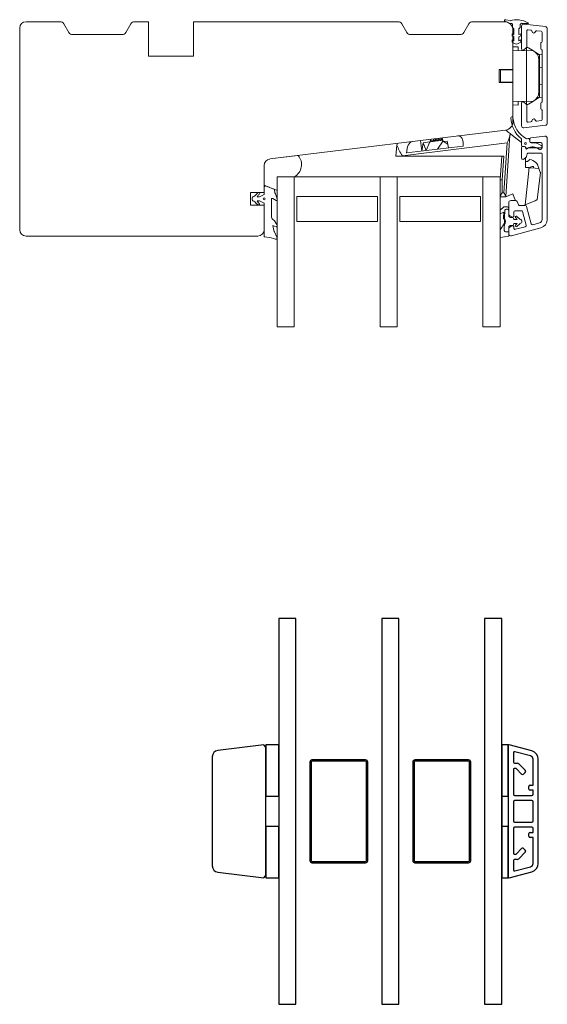
# Model space of a CAD drawing. Units: millimetres. Extents: x 31 to 3627, y 868 to 5601.
# Drawn here: x 1432 to 1555, y 2700 to 2930 of the extents above; entities that cross this region are included whole.
import ezdxf

# ---------------------------------------------------------------- set-up
doc = ezdxf.new("R2010")
doc.units = ezdxf.units.MM
doc.header["$LTSCALE"] = 6
for name, color, linetype in [('035', 4, 'CONTINUOUS'), ('_ALU', 4, 'CONTINUOUS'), ('_GASKET', 5, 'CONTINUOUS'), ('_GLAZING', 1, 'CONTINUOUS'), ('_INSULATION', 1, 'CONTINUOUS'), ('_WOOD', 2, 'CONTINUOUS')]:
    doc.layers.add(name, color=color, linetype=linetype)

msp = doc.modelspace()

# ---------------------------------------------------------------- linework, layer by layer
at = {"layer": '035'}
for p, q in [((1543.98, 2760.9), (1543.98, 2748.9)), ((1545.48, 2760.9), (1543.98, 2760.9)), ((1545.48, 2748.9), (1545.48, 2760.9)), ((1545.48, 2760.7), (1545.48, 2730.1)), ((1550.99, 2759.48), (1545.73, 2760.9)), ((1512.23, 2757.4), (1499.73, 2757.4)), ((1536.23, 2757.4), (1523.73, 2757.4)), ((1546.68, 2759.01), (1546.68, 2756.9)), ((1550.68, 2758.33), (1547.05, 2759.3)), ((1551.28, 2751.5), (1551.28, 2757.55)), ((1552.48, 2733.25), (1552.48, 2757.55)), ((1499.23, 2756.9), (1499.23, 2733.9)), ((1499.53, 2756.9), (1499.53, 2733.9)), ((1512.23, 2757.1), (1499.73, 2757.1)), ((1512.43, 2733.9), (1512.43, 2756.9)), ((1512.73, 2733.9), (1512.73, 2756.9)), ((1523.23, 2756.9), (1523.23, 2733.9)), ((1523.53, 2756.9), (1523.53, 2733.9)), ((1536.23, 2757.1), (1523.73, 2757.1)), ((1536.43, 2733.9), (1536.43, 2756.9)), ((1536.73, 2733.9), (1536.73, 2756.9)), ((1546.68, 2755.2), (1546.68, 2749.4)), ((1547.18, 2755.4), (1546.88, 2755.4)), ((1546.98, 2756.6), (1547.6, 2756.6)), ((1548.6, 2754.05), (1547.39, 2755.31)), ((1547.96, 2756.45), (1549.47, 2754.89)), ((1549.46, 2754.46), (1549.03, 2754.05)), ((1550.28, 2750.6), (1550.28, 2751.2)), ((1550.58, 2751.5), (1551.28, 2751.5)), ((1543.98, 2748.9), (1545.48, 2748.9)), ((1543.98, 2748.9), (1543.98, 2741.9)), ((1546.98, 2749.1), (1550.98, 2749.1)), ((1551.28, 2750.3), (1550.58, 2750.3)), ((1551.28, 2749.4), (1551.28, 2750.3)), ((1546.68, 2747.6), (1546.68, 2743.2)), ((1550.98, 2747.9), (1546.98, 2747.9)), ((1551.28, 2743.2), (1551.28, 2747.6)), ((1543.98, 2741.9), (1543.98, 2729.9)), ((1545.48, 2741.9), (1543.98, 2741.9)), ((1545.48, 2729.9), (1545.48, 2741.9)), ((1546.68, 2741.4), (1546.68, 2735.6)), ((1546.98, 2742.9), (1550.98, 2742.9)), ((1550.98, 2741.7), (1546.98, 2741.7)), ((1551.28, 2740.5), (1551.28, 2741.4)), ((1550.28, 2739.6), (1550.28, 2740.2)), ((1550.58, 2740.5), (1551.28, 2740.5)), ((1551.28, 2739.3), (1550.58, 2739.3)), ((1551.28, 2733.25), (1551.28, 2739.3)), ((1547.39, 2735.49), (1548.6, 2736.75)), ((1549.03, 2736.76), (1549.46, 2736.34)), ((1546.88, 2735.4), (1547.18, 2735.4)), ((1549.47, 2735.92), (1547.96, 2734.35)), ((1499.73, 2733.7), (1512.23, 2733.7)), ((1499.73, 2733.4), (1512.23, 2733.4)), ((1523.73, 2733.7), (1536.23, 2733.7)), ((1523.73, 2733.4), (1536.23, 2733.4)), ((1546.68, 2733.9), (1546.68, 2731.8)), ((1547.6, 2734.2), (1546.98, 2734.2)), ((1547.05, 2731.51), (1550.68, 2732.48)), ((1543.98, 2729.9), (1545.48, 2729.9)), ((1545.73, 2729.91), (1550.99, 2731.32))]:
    msp.add_line(p, q, dxfattribs=at)
for centre, radius, start, end in [((1545.68, 2760.7), 0.2, 75, 180), ((1499.73, 2756.9), 0.5, 90, 180), ((1512.23, 2756.9), 0.5, 0, 90), ((1523.73, 2756.9), 0.5, 90, 180), ((1536.23, 2756.9), 0.5, 0, 90), ((1546.98, 2759.01), 0.3, 75, 180), ((1550.48, 2757.55), 0.8, 0, 75), ((1550.48, 2757.55), 2, 0, 75), ((1499.73, 2756.9), 0.2, 90, 180), ((1512.23, 2756.9), 0.2, 0, 90), ((1523.73, 2756.9), 0.2, 90, 180), ((1536.23, 2756.9), 0.2, 0, 90), ((1546.98, 2756.9), 0.3, 180, 270), ((1546.88, 2755.2), 0.2, 90, 180), ((1547.18, 2755.1), 0.3, 44, 90), ((1547.6, 2756.1), 0.5, 44, 90), ((1548.82, 2754.26), 0.3, 224, 314), ((1549.25, 2754.68), 0.3, 314, 44), ((1550.58, 2751.2), 0.3, 90, 180), ((1550.58, 2750.6), 0.3, 180, 270), ((1546.98, 2749.4), 0.3, 180, 270), ((1550.98, 2749.4), 0.3, 270, 0), ((1546.98, 2747.6), 0.3, 90, 180), ((1550.98, 2747.6), 0.3, 0, 90), ((1546.98, 2743.2), 0.3, 180, 270), ((1546.98, 2741.4), 0.3, 90, 180), ((1550.98, 2743.2), 0.3, 270, 0), ((1550.98, 2741.4), 0.3, 0, 90), ((1550.58, 2740.2), 0.3, 90, 180), ((1550.58, 2739.6), 0.3, 180, 270), ((1548.82, 2736.54), 0.3, 46, 136), ((1546.88, 2735.6), 0.2, 180, 270), ((1547.18, 2735.7), 0.3, 270, 316), ((1549.25, 2736.13), 0.3, 316, 46), ((1499.73, 2733.9), 0.5, 180, 270), ((1499.73, 2733.9), 0.2, 180, 270), ((1512.23, 2733.9), 0.2, 270, 0), ((1512.23, 2733.9), 0.5, 270, 0), ((1523.73, 2733.9), 0.5, 180, 270), ((1523.73, 2733.9), 0.2, 180, 270), ((1536.23, 2733.9), 0.5, 270, 0), ((1536.23, 2733.9), 0.2, 270, 0), ((1546.98, 2733.9), 0.3, 90, 180), ((1547.6, 2734.7), 0.5, 270, 316), ((1550.48, 2733.25), 0.8, 285, 0), ((1550.48, 2733.25), 2, 285, 0), ((1545.68, 2730.1), 0.2, 180, 285), ((1546.98, 2731.8), 0.3, 180, 285)]:
    msp.add_arc(centre, radius, start, end, dxfattribs=at)
at = {"layer": '_ALU', "linetype": 'Continuous', "lineweight": 15}
for p, q in [((1548.59, 2923.17), (1548.59, 2928.48)), ((1549.15, 2928.98), (1554.15, 2928.37)), ((1549.79, 2927.35), (1549.79, 2923.67)), ((1550.75, 2927.57), (1550.13, 2927.65)), ((1550.98, 2927.41), (1551.17, 2927.04)), ((1553.13, 2927.28), (1552.15, 2927.4)), ((1554.59, 2927.87), (1554.59, 2905.87)), ((1551.69, 2927), (1551.86, 2927.27)), ((1553.39, 2924.99), (1553.39, 2926.98)), ((1549.68, 2923.44), (1549.08, 2922.94)), ((1553.09, 2924.45), (1553.09, 2923.29)), ((1553.3, 2924.78), (1553.18, 2924.66)), ((1553.18, 2923.08), (1553.3, 2922.96)), ((1553.39, 2910.99), (1553.39, 2922.75)), ((1548.59, 2905.26), (1548.59, 2910.57)), ((1549.08, 2910.8), (1549.68, 2910.3)), ((1549.79, 2910.07), (1549.79, 2906.39)), ((1553.09, 2910.45), (1553.09, 2909.29)), ((1553.3, 2910.78), (1553.18, 2910.66)), ((1553.18, 2909.08), (1553.3, 2908.96)), ((1551.17, 2906.7), (1550.98, 2906.33)), ((1551.86, 2906.47), (1551.69, 2906.73)), ((1553.39, 2906.75), (1553.39, 2908.75)), ((1554.15, 2905.37), (1549.15, 2904.76)), ((1550.13, 2906.09), (1550.75, 2906.17)), ((1552.15, 2906.34), (1553.13, 2906.46)), ((1550.49, 2901.62), (1550.49, 2902.14)), ((1550.75, 2902.43), (1554.03, 2902.84)), ((1554.59, 2902.34), (1554.59, 2883.4)), ((1548.59, 2897.72), (1548.59, 2900.12)), ((1548.89, 2900.42), (1549.19, 2900.42)), ((1550.31, 2900.12), (1553.09, 2900.12)), ((1553.09, 2901.32), (1550.79, 2901.32)), ((1553.39, 2900.42), (1553.39, 2901.02)), ((1549.66, 2897.96), (1549.08, 2897.49)), ((1549.91, 2898.68), (1549.76, 2898.12)), ((1553.19, 2898.9), (1550.2, 2898.9)), ((1553.39, 2883.4), (1553.39, 2898.7)), ((1545.59, 2884.71), (1545.59, 2887.3)), ((1546.09, 2887.8), (1547.26, 2887.8)), ((1547.53, 2887.63), (1547.91, 2886.82)), ((1548.18, 2886.65), (1549.46, 2886.65)), ((1549.75, 2886.43), (1550.83, 2882.41)), ((1546.34, 2883.99), (1545.84, 2884.28)), ((1546.79, 2885.15), (1546.79, 2884.25)), ((1548.54, 2885.45), (1547.09, 2885.45)), ((1549.67, 2882.1), (1548.83, 2885.23)), ((1545.84, 2881.62), (1546.34, 2881.91)), ((1553.11, 2881.46), (1546.22, 2879.62)), ((1546.79, 2881.65), (1546.79, 2881.4)), ((1547.17, 2881.11), (1549.46, 2881.73)), ((1551.19, 2882.19), (1552.8, 2882.62)), ((1545.59, 2880.1), (1545.59, 2881.19))]:
    msp.add_line(p, q, dxfattribs=at)
for centre, radius, start, end in [((1549.09, 2928.48), 0.5, 82.9999, 180.0001), ((1550.09, 2927.35), 0.3, 83, 180), ((1550.72, 2927.28), 0.3, 26.5705, 83.0004), ((1552.11, 2927.1), 0.3, 83, 146.5703), ((1554.09, 2927.87), 0.5, 359.9999, 82.9997), ((1551.44, 2927.17), 0.3, 206.5704, 326.57), ((1553.09, 2926.98), 0.3, 0, 83), ((1553.09, 2924.99), 0.3, 315, 0), ((1548.89, 2923.17), 0.3, 179.9995, 310.0002), ((1549.49, 2923.67), 0.3, 310, 0), ((1553.39, 2924.45), 0.3, 134.9989, 179.9994), ((1553.39, 2923.29), 0.3, 180.0002, 225.0002), ((1553.09, 2922.75), 0.3, 0.001, 45.0011), ((1548.89, 2910.57), 0.3, 49.9997, 180.0002), ((1549.49, 2910.07), 0.3, 0, 50.0001), ((1553.39, 2910.45), 0.3, 134.9989, 179.9992), ((1553.39, 2909.29), 0.3, 180.0008, 225.0011), ((1553.09, 2910.99), 0.3, 314.9993, 359.9996), ((1553.09, 2908.75), 0.3, 0, 45), ((1551.44, 2906.57), 0.3, 33.4291, 153.4301), ((1553.09, 2906.75), 0.3, 277.0003, 359.9999), ((1549.09, 2905.26), 0.5, 180, 277.0001), ((1550.09, 2906.39), 0.3, 179.9999, 277.0001), ((1550.72, 2906.46), 0.3, 277, 333.4297), ((1552.11, 2906.64), 0.3, 213.4297, 276.9999), ((1554.09, 2905.87), 0.5, 277.0003, 0), ((1550.79, 2902.14), 0.3, 97, 180), ((1554.09, 2902.34), 0.5, 0, 97), ((1548.89, 2900.12), 0.3, 90, 180), ((1549.19, 2900.12), 0.3, 0, 90), ((1549.79, 2900.12), 0.3, 180, 330), ((1550.31, 2899.82), 0.3, 90, 150), ((1550.79, 2901.62), 0.3, 180, 270), ((1553.09, 2901.02), 0.3, 0, 90), ((1553.09, 2900.42), 0.3, 270, 0), ((1548.89, 2897.72), 0.3, 180, 309), ((1549.47, 2898.19), 0.3, 309, 345.3564), ((1550.2, 2898.6), 0.3, 90, 165.3564), ((1553.19, 2898.7), 0.201, 0, 90), ((1546.09, 2887.3), 0.5, 90, 180), ((1547.26, 2887.5), 0.3, 25, 90), ((1548.18, 2886.95), 0.3, 205, 270), ((1549.46, 2886.35), 0.3, 15, 90), ((1546.09, 2884.71), 0.5, 180, 240), ((1546.49, 2884.25), 0.3, 240, 0), ((1547.09, 2885.15), 0.3, 90, 180), ((1548.54, 2885.15), 0.3, 15, 90), ((1546.09, 2881.19), 0.5, 120, 180), ((1546.49, 2881.65), 0.3, 0, 120), ((1547.09, 2881.4), 0.3, 180, 285), ((1549.38, 2882.02), 0.3, 285, 15), ((1551.12, 2882.48), 0.3, 195, 285), ((1552.59, 2883.4), 0.8, 285, 0), ((1552.59, 2883.4), 2, 285, 0), ((1546.09, 2880.1), 0.5, 180, 285)]:
    msp.add_arc(centre, radius, start, end, dxfattribs=at)
at = {"layer": '_GASKET', "linetype": 'Continuous', "lineweight": 15}
for p, q in [((1544.89, 2929.98), (1545.9, 2929.77)), ((1545.77, 2929.08), (1546.13, 2929.14)), ((1546.48, 2928.85), (1546.48, 2928.2)), ((1546.48, 2928.2), (1546.78, 2927.9)), ((1546.59, 2927.52), (1546.59, 2926.02)), ((1546.78, 2927.9), (1546.78, 2926.53)), ((1547.98, 2927.9), (1548.28, 2928.2)), ((1547.98, 2926.53), (1547.98, 2927.9)), ((1548.28, 2928.2), (1548.28, 2928.85)), ((1548.63, 2929.14), (1548.76, 2929.12)), ((1550.18, 2929.14), (1548.88, 2929.14)), ((1546.38, 2926.24), (1546.38, 2926.72)), ((1546.78, 2926.53), (1546.38, 2926.72)), ((1546.38, 2926.24), (1546.78, 2926)), ((1546.38, 2924.79), (1546.38, 2925.27)), ((1546.78, 2925.08), (1546.38, 2925.27)), ((1546.78, 2926), (1546.78, 2925.08)), ((1548.38, 2926.72), (1547.98, 2926.53)), ((1547.98, 2926), (1548.38, 2926.24)), ((1547.98, 2925.08), (1547.98, 2926)), ((1548.38, 2925.27), (1547.98, 2925.08)), ((1548.38, 2926.72), (1548.38, 2926.24)), ((1548.38, 2925.27), (1548.38, 2924.79)), ((1546.38, 2924.79), (1547.08, 2924.39)), ((1547.79, 2923.67), (1546.59, 2923.63)), ((1546.59, 2922.74), (1549.74, 2922.8)), ((1547.68, 2924.39), (1548.38, 2924.79)), ((1547.79, 2922.77), (1547.79, 2923.67)), ((1548.99, 2922.89), (1548.99, 2922.89)), ((1548.99, 2922.89), (1548.99, 2922.89)), ((1549.74, 2922.8), (1549.74, 2923.51)), ((1549.74, 2923.51), (1549.93, 2923.51)), ((1549.74, 2910.94), (1549.74, 2922.8)), ((1549.74, 2922.8), (1551.34, 2922.77)), ((1550.18, 2923.44), (1551.34, 2922.77)), ((1551.34, 2922.77), (1551.35, 2922.76)), ((1552.59, 2921.88), (1551.81, 2922.42)), ((1552.8, 2921.87), (1552.25, 2921.89)), ((1552.8, 2921.12), (1552.54, 2921.12)), ((1552.6, 2913.14), (1552.6, 2920.6)), ((1552.8, 2921.87), (1552.8, 2921.12)), ((1553.39, 2921.82), (1552.8, 2921.86)), ((1552.8, 2921.12), (1552.8, 2912.62)), ((1546.59, 2918.37), (1543.69, 2918.32)), ((1546.59, 2918.32), (1543.69, 2918.32)), ((1543.69, 2918.32), (1543.69, 2916.87)), ((1546.59, 2915.37), (1546.59, 2918.37)), ((1552.8, 2918.88), (1553.39, 2918.92)), ((1543.69, 2916.87), (1543.69, 2915.42)), ((1543.69, 2915.42), (1546.59, 2915.37)), ((1543.69, 2915.42), (1546.59, 2915.42)), ((1552.8, 2914.86), (1553.39, 2914.82)), ((1551.81, 2911.32), (1552.59, 2911.86)), ((1552.25, 2911.85), (1552.8, 2911.87)), ((1552.8, 2912.62), (1552.54, 2912.62)), ((1552.8, 2912.62), (1552.8, 2911.87)), ((1553.39, 2911.92), (1552.8, 2911.88)), ((1546.59, 2910.99), (1549.74, 2910.94)), ((1547.79, 2910.07), (1546.59, 2910.11)), ((1547.79, 2910.07), (1547.79, 2910.97)), ((1548.99, 2910.85), (1548.99, 2910.85)), ((1548.99, 2910.85), (1548.99, 2910.85)), ((1549.74, 2910.94), (1551.34, 2910.97)), ((1549.74, 2910.94), (1549.74, 2910.23)), ((1549.74, 2910.23), (1549.93, 2910.23)), ((1550.18, 2910.3), (1551.34, 2910.97)), ((1551.34, 2910.97), (1551.35, 2910.97)), ((1527.25, 2901.51), (1527.37, 2902.11)), ((1527.34, 2901.52), (1527.42, 2902.11)), ((1528.04, 2901.79), (1528.09, 2902.2)), ((1528.05, 2901.79), (1528.11, 2902.2)), ((1528.42, 2901.83), (1528.46, 2902.24)), ((1528.43, 2901.83), (1528.49, 2902.25)), ((1528.8, 2901.88), (1528.84, 2902.29)), ((1528.8, 2901.88), (1528.87, 2902.29)), ((1529.18, 2901.93), (1529.22, 2902.34)), ((1529.18, 2901.93), (1529.25, 2902.34)), ((1529.55, 2901.97), (1529.6, 2902.38)), ((1529.56, 2901.97), (1529.63, 2902.39)), ((1529.93, 2902.02), (1529.98, 2902.43)), ((1529.94, 2902.02), (1530.01, 2902.43)), ((1530.06, 2902.44), (1530.2, 2901.87)), ((1544.93, 2904.26), (1544.83, 2904.25)), ((1544.93, 2904.26), (1544.83, 2904.25)), ((1544.88, 2904.26), (1544.83, 2904.25)), ((1544.9, 2888.79), (1545.89, 2903.03)), ((1549.88, 2902.24), (1550.15, 2902.27)), ((1519.54, 2900.74), (1519.29, 2898.15)), ((1520.81, 2898.28), (1545.27, 2901.28)), ((1534.96, 2900.52), (1521.8, 2898.91)), ((1525.35, 2899.34), (1525.05, 2901.82)), ((1525.35, 2899.34), (1525.63, 2901.28)), ((1527.24, 2901.5), (1525.63, 2901.28)), ((1525.63, 2901.28), (1526.38, 2899.47)), ((1527.24, 2901.5), (1526.38, 2899.47)), ((1527.25, 2901.51), (1527.24, 2901.5)), ((1527.25, 2901.51), (1527.34, 2901.52)), ((1528.05, 2901.79), (1528.04, 2901.79)), ((1528.43, 2901.83), (1528.42, 2901.83)), ((1528.8, 2901.88), (1528.8, 2901.88)), ((1530.3, 2901.75), (1529.01, 2899.79)), ((1529.18, 2901.93), (1529.18, 2901.93)), ((1529.56, 2901.97), (1529.55, 2901.97)), ((1529.94, 2902.02), (1529.93, 2902.02)), ((1530.2, 2901.87), (1530.41, 2901.61)), ((1531.25, 2901.66), (1530.41, 2901.61)), ((1530.41, 2901.61), (1531.4, 2900.96)), ((1531.58, 2900.11), (1531.25, 2901.66)), ((1545.27, 2901.28), (1544.46, 2889.65)), ((1548.59, 2900.72), (1548.59, 2902.02)), ((1549.26, 2900.42), (1548.89, 2900.42)), ((1549.49, 2900.31), (1549.49, 2900.12)), ((1550.49, 2901.97), (1550.49, 2901.61)), ((1489.91, 2897.51), (1496.52, 2898.32)), ((1519.29, 2898.15), (1520.8, 2898.15)), ((1520.8, 2898.15), (1520.81, 2898.28)), ((1544.48, 2898.15), (1520.8, 2898.15)), ((1543.97, 2898.15), (1543.59, 2892.65)), ((1544.09, 2892.63), (1544.48, 2898.15)), ((1549.49, 2897.82), (1549.49, 2895.55)), ((1488.59, 2891.41), (1488.59, 2896.02)), ((1549.49, 2896.95), (1549.97, 2896.95)), ((1549.97, 2896.95), (1550.49, 2897.39)), ((1551.35, 2895.77), (1551.05, 2895.79)), ((1551.35, 2895.42), (1551.35, 2895.77)), ((1495.59, 2893.35), (1491.59, 2893.35)), ((1491.59, 2893.35), (1491.59, 2890.15)), ((1491.59, 2890.15), (1488.59, 2891.41)), ((1488.59, 2889.22), (1488.59, 2890.92)), ((1489.01, 2891.2), (1490.59, 2890.52)), ((1544.09, 2889.65), (1544.09, 2892.63)), ((1487.22, 2889.67), (1486.69, 2889.26)), ((1486.94, 2888.72), (1487.49, 2888.72)), ((1487.14, 2888.97), (1487.27, 2889.09)), ((1487.46, 2889.32), (1487.52, 2889.42)), ((1487.49, 2888.72), (1488.59, 2889.22)), ((1491, 2888.07), (1490.58, 2888.28)), ((1490.59, 2890.52), (1490.76, 2890.52)), ((1491.19, 2889.39), (1491.52, 2888.46)), ((1491.53, 2888.43), (1491.59, 2887.98)), ((1543.59, 2888.65), (1544.89, 2888.65)), ((1543.6, 2888.63), (1543.59, 2888.59)), ((1544.46, 2889.65), (1544.09, 2889.65)), ((1486.7, 2887.17), (1487.24, 2886.78)), ((1487.49, 2887.72), (1486.94, 2887.72)), ((1487.36, 2887.22), (1487.14, 2887.46)), ((1487.51, 2886.98), (1487.36, 2887.22)), ((1488.59, 2887.22), (1487.49, 2887.72)), ((1488.59, 2879.53), (1488.59, 2887.22)), ((1490.29, 2888.1), (1490.29, 2883.93)), ((1491.36, 2887.83), (1491, 2888.07)), ((1543.59, 2885.55), (1544.38, 2886.27)), ((1544.58, 2886.34), (1545.29, 2886.34)), ((1545.59, 2886.04), (1545.59, 2885.54)), ((1543.59, 2885.55), (1543.59, 2884.69)), ((1544.49, 2885.12), (1543.59, 2884.69)), ((1544.38, 2883.76), (1544.49, 2885.12)), ((1544.59, 2883.81), (1544.72, 2885.57)), ((1545.02, 2885.84), (1545.29, 2885.84)), ((1545.59, 2885.54), (1545.59, 2884.15)), ((1545.59, 2884.15), (1545.84, 2883.95)), ((1545.97, 2883.9), (1546.49, 2883.9)), ((1546.69, 2883.7), (1546.69, 2883.6)), ((1547.59, 2883.4), (1547.16, 2883.86)), ((1547.43, 2884.15), (1548.18, 2883.49)), ((1490.46, 2883.55), (1491, 2883.07)), ((1490.6, 2881.98), (1490.8, 2880.87)), ((1491.39, 2881.73), (1490.6, 2881.98)), ((1491.56, 2882.23), (1491, 2883.07)), ((1491.59, 2881.87), (1491.59, 2882.15)), ((1543.59, 2881.03), (1543.94, 2881.47)), ((1544.57, 2880.83), (1544.57, 2882.04)), ((1545.84, 2881.96), (1545.59, 2881.75)), ((1545.59, 2881.75), (1545.59, 2880.53)), ((1546.49, 2882), (1545.97, 2882)), ((1546.69, 2882.3), (1546.69, 2882.2)), ((1546.89, 2883.4), (1547.59, 2883.4)), ((1547.59, 2882.5), (1546.89, 2882.5)), ((1547.19, 2882.07), (1547.59, 2882.5)), ((1548.18, 2882.41), (1547.47, 2881.78)), ((1489.18, 2879.31), (1488.69, 2879.36)), ((1490.98, 2880.57), (1491, 2880.55)), ((1491.55, 2879.29), (1491, 2880.55)), ((1491.59, 2879.02), (1491.59, 2879.09)), ((1543.59, 2881.03), (1543.59, 2879.19)), ((1545.59, 2879.49), (1543.59, 2879.19)), ((1545.59, 2880.53), (1544.87, 2880.53)), ((1545.59, 2879.49), (1545.59, 2880.53))]:
    msp.add_line(p, q, dxfattribs=at)
at = {"layer": '_GASKET', "linetype": 'Continuous', "lineweight": 15, "flags": 128}
for points in [[(1530.16, 2902.05), (1530.11, 2902.04), (1530.05, 2902.03), (1529.99, 2902.03), (1529.94, 2902.02)], [(1545.92, 2903.44), (1545.48, 2903.79), (1545.15, 2904.05), (1544.95, 2904.2), (1544.88, 2904.26)], [(1545.89, 2903.03), (1545.9, 2903.17), (1545.91, 2903.31), (1545.92, 2903.44)], [(1545.92, 2903.44), (1546.03, 2903.36), (1546.36, 2903.1), (1546.88, 2902.69), (1547.6, 2902.13), (1548.48, 2901.45), (1548.59, 2901.36)], [(1519.58, 2901.15), (1519.57, 2901.1), (1519.56, 2900.97), (1519.54, 2900.74)], [(1528.04, 2901.79), (1527.97, 2901.78), (1527.9, 2901.77), (1527.83, 2901.76), (1527.77, 2901.75), (1527.71, 2901.75), (1527.66, 2901.74), (1527.61, 2901.73), (1527.56, 2901.73)], [(1528.42, 2901.83), (1528.35, 2901.82), (1528.28, 2901.82), (1528.21, 2901.81), (1528.15, 2901.8), (1528.09, 2901.79), (1528.05, 2901.79)], [(1528.8, 2901.88), (1528.73, 2901.87), (1528.66, 2901.86), (1528.59, 2901.86), (1528.53, 2901.85), (1528.47, 2901.84), (1528.43, 2901.83)], [(1529.18, 2901.93), (1529.1, 2901.92), (1529.04, 2901.91), (1528.97, 2901.9), (1528.91, 2901.89), (1528.85, 2901.89), (1528.8, 2901.88)], [(1529.55, 2901.97), (1529.48, 2901.96), (1529.42, 2901.96), (1529.35, 2901.95), (1529.29, 2901.94), (1529.23, 2901.93), (1529.18, 2901.93)], [(1529.93, 2902.02), (1529.86, 2902.01), (1529.79, 2902), (1529.73, 2901.99), (1529.67, 2901.99), (1529.61, 2901.98), (1529.56, 2901.97)], [(1550.33, 2895.49), (1549.88, 2891.13), (1549.43, 2886.79)], [(1549.49, 2895.55), (1549.59, 2895.54), (1549.7, 2895.54), (1549.8, 2895.53), (1549.9, 2895.52), (1550.01, 2895.51), (1550.12, 2895.51), (1550.22, 2895.5), (1550.33, 2895.49)], [(1552.59, 2895.33), (1551.74, 2895.39), (1550.6, 2895.47), (1550.33, 2895.49)], [(1552.99, 2894.33), (1552.94, 2894.45), (1552.79, 2894.83), (1552.59, 2895.33)], [(1552.21, 2887.98), (1552.6, 2891.15), (1552.99, 2894.33)], [(1543.59, 2892.65), (1543.6, 2892.65), (1543.63, 2892.65), (1543.67, 2892.65), (1543.74, 2892.65), (1543.81, 2892.64), (1543.9, 2892.64), (1543.99, 2892.64), (1544.09, 2892.63)], [(1546.54, 2889.35), (1545.64, 2888.97), (1545.08, 2888.73), (1544.89, 2888.65)], [(1544.89, 2888.65), (1544.89, 2888.67), (1544.89, 2888.71), (1544.9, 2888.79)], [(1547.2, 2887.8), (1546.89, 2888.53), (1546.54, 2889.35)], [(1549.43, 2886.79), (1549.26, 2886.72), (1549.09, 2886.65)], [(1549.43, 2886.79), (1550.74, 2887.35), (1551.73, 2887.77), (1552.17, 2887.96), (1552.21, 2887.98)]]:
    msp.add_lwpolyline(points, dxfattribs=at)
at = {"layer": '_GASKET', "linetype": 'Continuous', "lineweight": 15}
for centre, radius in [((1549.49, 2901.12), 0.2), ((1488.59, 2888.22), 0.225)]:
    msp.add_circle(centre, radius, dxfattribs=at)
for centre, radius, start, end in [((1544.81, 2929.79), 0.2, 66.7886, 255.4549), ((1544.38, 2927.64), 2, 46.1559, 78.9168), ((1547.38, 2924.3), 5.66, 61.578, 105.1631), ((1546.18, 2928.85), 0.3, 0, 99.9723), ((1548.58, 2928.85), 0.3, 80, 180), ((1548.88, 2928.64), 0.5, 90, 104.1358), ((1549.98, 2929.11), 0.2, 7.9374, 61.578), ((1547.38, 2924.9), 0.6, 240, 300), ((1549.93, 2923.01), 0.5, 60, 90), ((1550.1, 2920.6), 2.5, 0, 60), ((1550.1, 2913.14), 2.5, 300, 0), ((1549.93, 2910.73), 0.5, 270, 300), ((1546.34, 2907.13), 0.25, 4.1207, 182.1378), ((1552.75, 2907.37), 6.66, 182.1378, 230.1858), ((1552.65, 2907.58), 6.08, 184.1207, 240.9547), ((1537.34, 2905.1), 8.8, 334.3172, 346.412), ((1548.29, 2902.02), 0.3, 0, 50.1858), ((1549.84, 2902.53), 0.3, 240.9547, 277), ((1550.19, 2901.97), 0.3, 0, 97), ((1527.91, 2903.5), 8.81, 198.2463, 216.3297), ((1548.89, 2900.72), 0.3, 180, 270), ((1549.26, 2900.12), 0.3, 21.6349, 90), ((1549.82, 2900.34), 0.3, 201.6349, 295.305), ((1551.06, 2897.71), 2.61, 53.9099, 115.305), ((1550.79, 2901.61), 0.3, 180, 273.9752), ((1551.06, 2897.71), 3.61, 53.9099, 93.9752), ((1552.89, 2900.22), 0.5, 233.9099, 53.9099), ((1490.09, 2896.02), 1.5, 97, 180), ((1494.03, 2896.21), 3.26, 298.5362, 40.341), ((1550.1, 2896.95), 1.5, 270, 309.4355), ((1550.21, 2895), 2.4, 7.981, 83.3209), ((1488.89, 2890.92), 0.3, 66.8682, 180), ((1486.59, 2888.22), 0.8, 150, 210), ((1486.07, 2888.52), 0.2, 111.256, 150), ((1485.45, 2890.1), 1.5, 291.256, 325.8101), ((1485.68, 2889.91), 1.74, 316.5999, 327.2624), ((1487.34, 2889.52), 0.2, 329.2687, 129.5281), ((1486.6, 2889.83), 1, 312.1092, 329.2687), ((1490.49, 2888.1), 0.2, 63.6936, 179.9999), ((1490.76, 2890.32), 0.2, 6.611, 90), ((1494.93, 2890.8), 4, 186.611, 200.6413), ((1491.38, 2888.41), 0.15, 7.6853, 19.4301), ((1547.15, 2887.3), 3.86, 142.559, 157.4409), ((1542.04, 2887.88), 3, 17.6339, 36.303), ((1486.07, 2887.92), 0.2, 210, 248.744), ((1485.45, 2886.34), 1.5, 33.6252, 68.7441), ((1485.68, 2886.52), 1.74, 32.5199, 43.4001), ((1487.36, 2886.89), 0.171, 222.2657, 31.4469), ((1491.44, 2887.96), 0.15, 236.3093, 7.6852), ((1544.58, 2886.04), 0.3, 90, 132.0745), ((1545.29, 2886.04), 0.3, 0, 90), ((1490.79, 2883.93), 0.5, 180, 228.8772), ((1544.68, 2883.74), 0.3, 175.5185, 210.6246), ((1544.89, 2883.79), 0.3, 175.5185, 208.5574), ((1545.02, 2885.54), 0.3, 90, 175.5185), ((1545.29, 2885.54), 0.3, 0, 90), ((1545.97, 2884.1), 0.2, 230.6514, 270), ((1546.49, 2883.7), 0.2, 0, 90), ((1547.3, 2884), 0.2, 48.4803, 223.2376), ((1491.44, 2881.87), 0.15, 252.6166, 0.0263), ((1491.44, 2882.15), 0.15, 0.0261, 33.5048), ((1542.37, 2882.71), 2, 321.6095, 338.6381), ((1544.51, 2881.87), 0.3, 138.9465, 158.6381), ((1543.31, 2882.93), 1.3, 318.9465, 30.6246), ((1544.87, 2882.04), 0.3, 150.3663, 180), ((1543.31, 2882.93), 1.5, 330.3663, 28.5574), ((1545.97, 2881.8), 0.2, 90, 129.3486), ((1546.49, 2882.2), 0.2, 270, 0), ((1546.89, 2883.6), 0.2, 180, 270), ((1546.89, 2882.3), 0.2, 90, 180), ((1547.33, 2881.93), 0.2, 137.1312, 311.5197), ((1548.31, 2883.64), 0.2, 228.4803, 259.7741), ((1548.31, 2882.26), 0.2, 100.2259, 131.5197), ((1548.19, 2882.95), 0.5, 280.2259, 79.7741), ((1488.79, 2879.53), 0.2, 180, 240), ((1488.33, 2871.4), 7.95, 68.4202, 83.8644), ((1491.29, 2880.96), 0.5, 190.2944, 232.0063), ((1491.09, 2879.09), 0.5, 0.0001, 23.3128), ((1544.87, 2880.83), 0.3, 180, 270), ((1491.35, 2879.02), 0.243, 248.4202, 0)]:
    msp.add_arc(centre, radius, start, end, dxfattribs=at)
at = {"layer": '_GASKET', "linetype": 'Continuous', "lineweight": 15, "extrusion": (0, 0, -1)}
for centre, major_axis, ratio, start_param, end_param in [((1530.92, 2903.25), (-0.94, -1.41), 0.082373, 5.677376, 6.747052), ((1533.17, 2899.8), (-0.92, -3.06), 0.508451, 2.922482, 4.32583), ((1523.56, 2898.62), (0.37, -2.98), 0.57735, 1.738244, 3.141593), ((1528.27, 2902.93), (-0.94, -1.41), 0.082373, 5.677376, 6.212214), ((1528.65, 2902.97), (-0.94, -1.41), 0.082373, 5.677376, 6.747052), ((1529.03, 2903.02), (-0.94, -1.41), 0.082373, 5.677376, 6.747052), ((1529.41, 2903.07), (-0.94, -1.41), 0.082373, 5.677376, 6.747052), ((1529.79, 2903.11), (-0.94, -1.41), 0.082373, 5.677376, 6.747052), ((1530.16, 2903.16), (-0.94, -1.41), 0.082373, 5.677376, 6.747052), ((1530.54, 2903.21), (-0.94, -1.41), 0.082373, 5.677376, 6.747052)]:
    msp.add_ellipse(centre, major_axis=major_axis, ratio=ratio, start_param=start_param, end_param=end_param, dxfattribs=at)
at = {"layer": '_GLAZING', "linetype": 'Continuous', "lineweight": 15}
for p, q in [((1491.59, 2858.35), (1491.59, 2893.35)), ((1491.59, 2893.35), (1495.59, 2893.35)), ((1495.59, 2893.35), (1495.59, 2858.35)), ((1515.59, 2893.35), (1495.59, 2893.35)), ((1515.59, 2893.35), (1519.59, 2893.35)), ((1515.59, 2858.35), (1515.59, 2893.35)), ((1519.59, 2893.35), (1519.59, 2858.35)), ((1539.59, 2893.35), (1519.59, 2893.35)), ((1539.59, 2893.35), (1543.59, 2893.35)), ((1539.59, 2858.35), (1539.59, 2893.35)), ((1543.59, 2893.35), (1543.59, 2892.59)), ((1543.59, 2892.59), (1543.59, 2858.35)), ((1496.19, 2888.75), (1496.19, 2882.95)), ((1514.99, 2888.75), (1496.19, 2888.75)), ((1514.99, 2888.75), (1496.19, 2888.75)), ((1514.99, 2882.95), (1514.99, 2888.75)), ((1520.19, 2888.75), (1520.19, 2882.95)), ((1538.99, 2888.75), (1520.19, 2888.75)), ((1538.99, 2888.75), (1520.19, 2888.75)), ((1538.99, 2882.95), (1538.99, 2888.75)), ((1496.19, 2882.95), (1514.99, 2882.95)), ((1496.19, 2882.95), (1514.99, 2882.95)), ((1520.19, 2882.95), (1538.99, 2882.95)), ((1520.19, 2882.95), (1538.99, 2882.95)), ((1495.59, 2858.35), (1491.59, 2858.35)), ((1519.59, 2858.35), (1515.59, 2858.35)), ((1543.59, 2858.35), (1539.59, 2858.35))]:
    msp.add_line(p, q, dxfattribs=at)
at = {"layer": '_INSULATION', "linetype": 'Continuous'}
for p, q in [((1495.98, 2790.4), (1491.98, 2790.4)), ((1491.98, 2790.4), (1491.98, 2700.4)), ((1495.98, 2700.4), (1495.98, 2790.4)), ((1519.98, 2790.4), (1515.98, 2790.4)), ((1515.98, 2790.4), (1515.98, 2700.4)), ((1519.98, 2700.4), (1519.98, 2790.4)), ((1539.98, 2790.4), (1539.98, 2700.4)), ((1543.98, 2790.4), (1539.98, 2790.4)), ((1543.98, 2700.4), (1543.98, 2790.4)), ((1491.98, 2700.4), (1495.98, 2700.4)), ((1515.98, 2700.4), (1519.98, 2700.4)), ((1539.98, 2700.4), (1543.98, 2700.4))]:
    msp.add_line(p, q, dxfattribs=at)
at = {"layer": '_WOOD', "linetype": 'Continuous', "lineweight": 15}
for p, q in [((1431.59, 2881.02), (1431.59, 2928.02)), ((1433.09, 2929.52), (1441.01, 2929.52)), ((1441.88, 2929.02), (1443.03, 2927.02)), ((1456.35, 2927.02), (1457.5, 2929.02)), ((1458.37, 2929.52), (1461.59, 2929.52)), ((1461.59, 2929.52), (1461.59, 2921.52)), ((1472.09, 2921.52), (1472.09, 2929.52)), ((1472.09, 2929.52), (1519.81, 2929.52)), ((1520.68, 2929.02), (1521.83, 2927.02)), ((1535.15, 2927.02), (1536.3, 2929.02)), ((1537.17, 2929.52), (1544.59, 2929.52)), ((1546.59, 2927.52), (1546.59, 2918.37)), ((1443.9, 2926.52), (1455.48, 2926.52)), ((1522.7, 2926.52), (1534.28, 2926.52)), ((1461.59, 2921.52), (1472.09, 2921.52)), ((1546.59, 2918.37), (1543.39, 2918.37)), ((1543.39, 2918.37), (1543.39, 2915.37)), ((1543.39, 2915.37), (1546.59, 2915.37)), ((1546.59, 2915.37), (1546.59, 2906.24)), ((1544.83, 2904.25), (1489.91, 2897.51)), ((1488.59, 2896.02), (1488.59, 2889.72)), ((1485.39, 2886.72), (1485.39, 2889.72)), ((1485.39, 2889.72), (1488.59, 2889.72)), ((1488.59, 2886.72), (1485.39, 2886.72)), ((1488.59, 2886.72), (1488.59, 2881.02)), ((1487.09, 2879.52), (1433.09, 2879.52))]:
    msp.add_line(p, q, dxfattribs=at)
at = {"layer": '_WOOD', "linetype": 'Continuous'}
for p, q in [((1488.48, 2760.9), (1477.79, 2759.59)), ((1488.98, 2760.4), (1488.48, 2760.9)), ((1488.98, 2760.9), (1488.98, 2748.9)), ((1491.98, 2760.9), (1488.98, 2760.9)), ((1488.98, 2730.4), (1488.98, 2760.4)), ((1491.98, 2748.9), (1491.98, 2760.9)), ((1476.48, 2758.1), (1476.48, 2732.7)), ((1488.98, 2748.9), (1491.98, 2748.9)), ((1488.98, 2741.9), (1488.98, 2729.9)), ((1491.98, 2741.9), (1488.98, 2741.9)), ((1491.98, 2729.9), (1491.98, 2741.9)), ((1477.79, 2731.21), (1488.48, 2729.9)), ((1488.48, 2729.9), (1488.98, 2730.4)), ((1488.98, 2729.9), (1491.98, 2729.9))]:
    msp.add_line(p, q, dxfattribs=at)
at = {"layer": '_WOOD', "linetype": 'Continuous', "lineweight": 15}
for centre, radius, start, end in [((1433.09, 2928.02), 1.5, 90, 180), ((1441.01, 2928.52), 1, 29.9999, 90), ((1458.37, 2928.52), 1, 90.0001, 150), ((1519.81, 2928.52), 1, 30, 89.9999), ((1537.17, 2928.52), 1, 90, 150), ((1544.59, 2927.52), 2, 360, 90), ((1443.9, 2927.52), 1, 209.9999, 269.9999), ((1455.48, 2927.52), 1, 270, 330), ((1522.7, 2927.52), 1, 209.9999, 269.9999), ((1534.28, 2927.52), 1, 270.0001, 330), ((1544.59, 2906.24), 2, 277, 0), ((1490.09, 2896.02), 1.5, 97, 180), ((1433.09, 2881.02), 1.5, 180, 270), ((1487.09, 2881.02), 1.5, 270, 0)]:
    msp.add_arc(centre, radius, start, end, dxfattribs=at)
at = {"layer": '_WOOD', "linetype": 'Continuous'}
for centre, start, end in [((1477.98, 2758.1), 97, 180), ((1477.98, 2732.7), 180, 263)]:
    msp.add_arc(centre, 1.5, start, end, dxfattribs=at)

doc.saveas('drawing.dxf')
